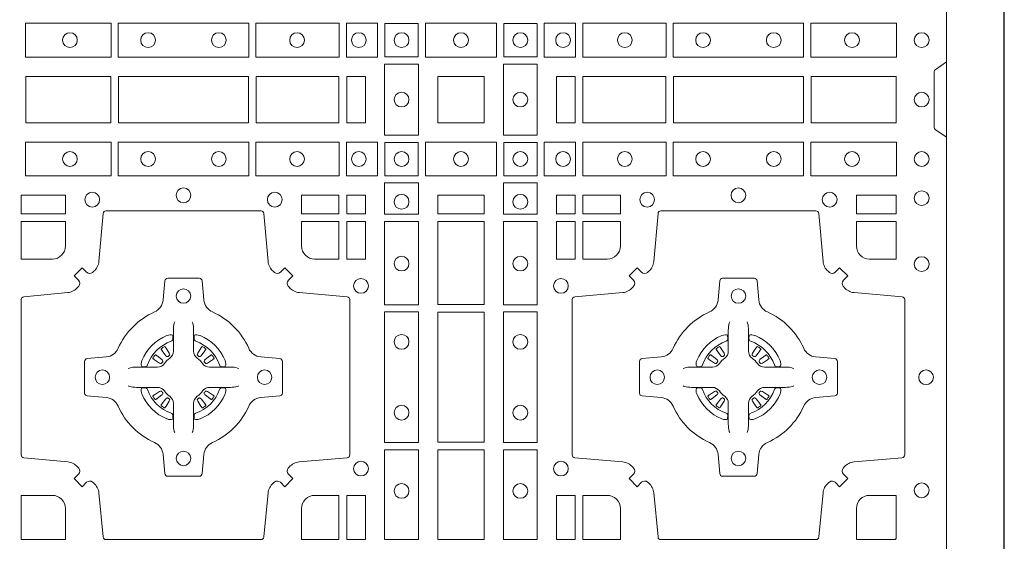
# Model space of a CAD drawing. Units: millimetres. Extents: x 0 to 21000, y 0 to 14850.
# Drawn here: x 9624 to 9964, y 10779 to 10959 of the extents above; entities that cross this region are included whole.
import ezdxf

# ---------------------------------------------------------------- set-up
doc = ezdxf.new("R2010")
doc.units = ezdxf.units.MM
doc.header["$LTSCALE"] = 333.33333
doc.linetypes.add('STRICHPUNKT2', pattern=[12.7, 6.35, -3.175, 0, -3.175])
doc.layers.add('FRW-Rifi ST-B', color=7, linetype='Continuous', lineweight=5, transparency=0.5)
doc.layers.add('FRW-Sym', color=1, linetype='STRICHPUNKT2')

# ---------------------------------------------------------------- blocks, each defined once
blk = doc.blocks.new('ST-Block_(DS)')
at = {"color": 0, "linetype": 'Continuous', "lineweight": 0}
for p, q in [((0.53012, 0.54729), (0.53005, 0.54725)), ((0.54338, 0.54729), (0.54345, 0.54725)), ((0.72162, 0.54729), (0.72155, 0.54725)), ((0.73488, 0.54729), (0.73495, 0.54725)), ((0.52918, 0.54663), (0.52911, 0.54658)), ((0.54432, 0.54663), (0.54439, 0.54658)), ((0.72068, 0.54663), (0.72061, 0.54658)), ((0.73582, 0.54663), (0.73589, 0.54658)), ((0.52918, 0.52687), (0.52911, 0.52692)), ((0.54432, 0.52687), (0.54439, 0.52692)), ((0.72068, 0.52687), (0.72061, 0.52692)), ((0.73582, 0.52687), (0.73589, 0.52692)), ((0.53012, 0.52621), (0.53005, 0.52625)), ((0.54338, 0.52621), (0.54345, 0.52625)), ((0.72162, 0.52621), (0.72155, 0.52625)), ((0.73488, 0.52621), (0.73495, 0.52625))]:
    blk.add_line(p, q, dxfattribs=at)
at = {"color": 0, "linetype": 'Continuous'}
blk.add_lwpolyline([(0, 0.8), (0.8, 0.8), (0.8, 0), (0, 0)], close=True, dxfattribs=at)
at = {"color": 0, "linetype": 'Continuous', "lineweight": 0}
for points in [[(0.48225, 0.65884), (0.51176, 0.65884), (0.51176, 0.64716), (0.48225, 0.64716)], [(0.51424, 0.65884), (0.55926, 0.65884), (0.55926, 0.64716), (0.51424, 0.64716)], [(0.5905, 0.64716), (0.5905, 0.65884), (0.56174, 0.65884), (0.56174, 0.64716)], [(0.60375, 0.64716), (0.60375, 0.65884), (0.593, 0.65884), (0.593, 0.64716)], [(0.60625, 0.64725), (0.60625, 0.65875), (0.61775, 0.65875), (0.61775, 0.64725)], [(0.64475, 0.64716), (0.62025, 0.64716), (0.62025, 0.65884), (0.64475, 0.65884)], [(0.65875, 0.64725), (0.65875, 0.65875), (0.64725, 0.65875), (0.64725, 0.64725)], [(0.66125, 0.64716), (0.66125, 0.65884), (0.672, 0.65884), (0.672, 0.64716)], [(0.6745, 0.64716), (0.6745, 0.65884), (0.70326, 0.65884), (0.70326, 0.64716)], [(0.75076, 0.65884), (0.70574, 0.65884), (0.70574, 0.64716), (0.75076, 0.64716)], [(0.78275, 0.65884), (0.75324, 0.65884), (0.75324, 0.64716), (0.78275, 0.64716)], [(0.60616, 0.62025), (0.60616, 0.64475), (0.61784, 0.64475), (0.61784, 0.62025)], [(0.65884, 0.62025), (0.65884, 0.64475), (0.64716, 0.64475), (0.64716, 0.62025)], [(0.48234, 0.6245), (0.48234, 0.6405), (0.51166, 0.6405), (0.51166, 0.6245)], [(0.48234, 0.6405), (0.48234, 0.6245), (0.51166, 0.6245), (0.51166, 0.6405)], [(0.51434, 0.6405), (0.55916, 0.6405), (0.55916, 0.6245), (0.51434, 0.6245)], [(0.51434, 0.6245), (0.55916, 0.6245), (0.55916, 0.6405), (0.51434, 0.6405)], [(0.56184, 0.6245), (0.56184, 0.6405), (0.59041, 0.6405), (0.59041, 0.6245)], [(0.56184, 0.6405), (0.56184, 0.6245), (0.59041, 0.6245), (0.59041, 0.6405)], [(0.59309, 0.6405), (0.59309, 0.6245), (0.5995, 0.6245), (0.5995, 0.6405)], [(0.59309, 0.6245), (0.59309, 0.6405), (0.5995, 0.6405), (0.5995, 0.6245)], [(0.6245, 0.6245), (0.6405, 0.6245), (0.6405, 0.6405), (0.6348, 0.6405), (0.6347, 0.6405), (0.6245, 0.6405), (0.6245, 0.6303), (0.6245, 0.6302)], [(0.6245, 0.6405), (0.6405, 0.6405), (0.6405, 0.6245), (0.6348, 0.6245), (0.6347, 0.6245), (0.6245, 0.6245), (0.6245, 0.6347), (0.6245, 0.6348)], [(0.67191, 0.6245), (0.67191, 0.6405), (0.6655, 0.6405), (0.6655, 0.6245)], [(0.70316, 0.6405), (0.70316, 0.6245), (0.67459, 0.6245), (0.67459, 0.6405)], [(0.75066, 0.6245), (0.70584, 0.6245), (0.70584, 0.6405), (0.75066, 0.6405)], [(0.78266, 0.6405), (0.78266, 0.6245), (0.75334, 0.6245), (0.75334, 0.6405)], [(0.48225, 0.60616), (0.51176, 0.60616), (0.51176, 0.61784), (0.48225, 0.61784)], [(0.51424, 0.60616), (0.55926, 0.60616), (0.55926, 0.61784), (0.51424, 0.61784)], [(0.5905, 0.61784), (0.5905, 0.60616), (0.56174, 0.60616), (0.56174, 0.61784)], [(0.60375, 0.61784), (0.60375, 0.60616), (0.593, 0.60616), (0.593, 0.61784)], [(0.60625, 0.61775), (0.60625, 0.60625), (0.61775, 0.60625), (0.61775, 0.61775)], [(0.64475, 0.61784), (0.62025, 0.61784), (0.62025, 0.60616), (0.64475, 0.60616)], [(0.65875, 0.61775), (0.65875, 0.60625), (0.64725, 0.60625), (0.64725, 0.61775)], [(0.66125, 0.61784), (0.66125, 0.60616), (0.672, 0.60616), (0.672, 0.61784)], [(0.6745, 0.61784), (0.6745, 0.60616), (0.70326, 0.60616), (0.70326, 0.61784)], [(0.75076, 0.60616), (0.70574, 0.60616), (0.70574, 0.61784), (0.75076, 0.61784)], [(0.78275, 0.60616), (0.75324, 0.60616), (0.75324, 0.61784), (0.78275, 0.61784)], [(0.61784, 0.60375), (0.60616, 0.60375), (0.60616, 0.593), (0.61784, 0.593)], [(0.64716, 0.60375), (0.65884, 0.60375), (0.65884, 0.593), (0.64716, 0.593)], [(0.48075, 0.59309), (0.49602, 0.59309), (0.49602, 0.5995), (0.48075, 0.5995)], [(0.57748, 0.59309), (0.57748, 0.5995), (0.59041, 0.5995), (0.59041, 0.59309)], [(0.59309, 0.59309), (0.59309, 0.5995), (0.5995, 0.5995), (0.5995, 0.59309)], [(0.6405, 0.59309), (0.6405, 0.5995), (0.6245, 0.5995), (0.6245, 0.59309)], [(0.67191, 0.59309), (0.67191, 0.5995), (0.6655, 0.5995), (0.6655, 0.59309)], [(0.68752, 0.59309), (0.68752, 0.5995), (0.67459, 0.5995), (0.67459, 0.59309)], [(0.78266, 0.59309), (0.78266, 0.5995), (0.76898, 0.5995), (0.76898, 0.59309)], [(0.59309, 0.57748), (0.5995, 0.57748), (0.5995, 0.59041), (0.59309, 0.59041)], [(0.61784, 0.5905), (0.61784, 0.56174), (0.60616, 0.56174), (0.60616, 0.5905)], [(0.6405, 0.56184), (0.6405, 0.59041), (0.6245, 0.59041), (0.6245, 0.56184)], [(0.64716, 0.5905), (0.64716, 0.56174), (0.65884, 0.56174), (0.65884, 0.5905)], [(0.67191, 0.57748), (0.6655, 0.57748), (0.6655, 0.59041), (0.67191, 0.59041)], [(0.61784, 0.55926), (0.60616, 0.55926), (0.60616, 0.51424), (0.61784, 0.51424)], [(0.6245, 0.51434), (0.6405, 0.51434), (0.6405, 0.55916), (0.6245, 0.55916)], [(0.64716, 0.55926), (0.65884, 0.55926), (0.65884, 0.51424), (0.64716, 0.51424)], [(0.61784, 0.51176), (0.60616, 0.51176), (0.60616, 0.48075), (0.61784, 0.48075)], [(0.6405, 0.48075), (0.6405, 0.51166), (0.6245, 0.51166), (0.6245, 0.48075)], [(0.64716, 0.51176), (0.65884, 0.51176), (0.65884, 0.48075), (0.64716, 0.48075)], [(0.5995, 0.48075), (0.59309, 0.48075), (0.59309, 0.49602), (0.5995, 0.49602)], [(0.67191, 0.48075), (0.67191, 0.49602), (0.6655, 0.49602), (0.6655, 0.48075)]]:
    blk.add_lwpolyline(points, close=True, dxfattribs=at)
for points in [[(0.8, 0.6195), (0.79617, 0.62221, -0.24527), (0.79576, 0.62291), (0.79576, 0.64209, -0.245266), (0.79617, 0.64279), (0.8, 0.6455)], [(0.50538, 0.50058, 0.393417), (0.50333, 0.50051), (0.50184, 0.49901), (0.49901, 0.50184), (0.50051, 0.50333, 0.393708), (0.50058, 0.50538, -0.00291), (0.50022, 0.5058, 0.197739), (0.49685, 0.50755), (0.48166, 0.509, -0.389253), (0.48075, 0.50999), (0.48075, 0.56351, -0.389246), (0.48166, 0.5645), (0.49685, 0.56595, 0.197701), (0.50022, 0.5677, -0.00291), (0.50058, 0.56812, 0.393706), (0.50051, 0.57017), (0.49901, 0.57167), (0.50184, 0.57449), (0.50333, 0.57299, 0.39345), (0.50538, 0.57292, -0.00291), (0.5058, 0.57328, 0.197717), (0.50755, 0.57665), (0.509, 0.59322, -0.389261), (0.50999, 0.59413), (0.56351, 0.59413, -0.389254), (0.5645, 0.59322), (0.56595, 0.57665, 0.19771), (0.5677, 0.57328, -0.00291), (0.56812, 0.57292, 0.393445), (0.57017, 0.57299), (0.57167, 0.57449), (0.57449, 0.57167), (0.57299, 0.57017, 0.393717), (0.57292, 0.56812, -0.00291), (0.57328, 0.5677, 0.197697), (0.57665, 0.56595), (0.59322, 0.5645, -0.389254), (0.59413, 0.56351), (0.59413, 0.50999, -0.389261), (0.59322, 0.509), (0.57665, 0.50755, 0.197735), (0.57328, 0.5058, -0.00291), (0.57292, 0.50538, 0.393719), (0.57299, 0.50333), (0.57449, 0.50184), (0.57167, 0.49901), (0.57017, 0.50051, 0.393412), (0.56812, 0.50058, -0.00291), (0.5677, 0.50022, 0.197712), (0.56595, 0.49685), (0.5645, 0.48166, -0.389246), (0.56351, 0.48075), (0.50999, 0.48075, -0.389253), (0.509, 0.48166), (0.50755, 0.49685, 0.197719), (0.5058, 0.50022, -0.00291), (0.50538, 0.50058)], [(0.75962, 0.50058, -0.393417), (0.76167, 0.50051), (0.76316, 0.49901), (0.76599, 0.50184), (0.76449, 0.50333, -0.393708), (0.76442, 0.50538, 0.00291), (0.76478, 0.5058, -0.197739), (0.76815, 0.50755), (0.78472, 0.509, 0.389253), (0.78563, 0.50999), (0.78563, 0.56351, 0.389246), (0.78472, 0.5645), (0.76815, 0.56595, -0.197701), (0.76478, 0.5677, 0.00291), (0.76442, 0.56812, -0.393706), (0.76449, 0.57017), (0.76599, 0.57167), (0.76316, 0.57449), (0.76167, 0.57299, -0.39345), (0.75962, 0.57292, 0.00291), (0.7592, 0.57328, -0.197717), (0.75745, 0.57665), (0.756, 0.59322, 0.389261), (0.75501, 0.59413), (0.70149, 0.59413, 0.389254), (0.7005, 0.59322), (0.69905, 0.57665, -0.19771), (0.6973, 0.57328, 0.00291), (0.69688, 0.57292, -0.393445), (0.69483, 0.57299), (0.69333, 0.57449), (0.69051, 0.57167), (0.69201, 0.57017, -0.393717), (0.69208, 0.56812, 0.00291), (0.69172, 0.5677, -0.197697), (0.68835, 0.56595), (0.67178, 0.5645, 0.389254), (0.67087, 0.56351), (0.67087, 0.50999, 0.389261), (0.67178, 0.509), (0.68835, 0.50755, -0.197735), (0.69172, 0.5058, 0.00291), (0.69208, 0.50538, -0.393719), (0.69201, 0.50333), (0.69051, 0.50184), (0.69333, 0.49901), (0.69483, 0.50051, -0.393412), (0.69688, 0.50058, 0.00291), (0.6973, 0.50022, -0.197712), (0.69905, 0.49685), (0.7005, 0.48166, 0.389246), (0.70149, 0.48075), (0.75501, 0.48075, 0.389253), (0.756, 0.48166), (0.75745, 0.49685, -0.197719), (0.7592, 0.50022, 0.00291), (0.75962, 0.50058)], [(0.49602, 0.582), (0.49602, 0.59041), (0.48075, 0.59041), (0.48075, 0.57748), (0.4915, 0.57748, 0.414214), (0.49602, 0.582)], [(0.582, 0.57748, -0.414214), (0.57748, 0.582), (0.57748, 0.59041), (0.59041, 0.59041), (0.59041, 0.57748), (0.582, 0.57748)], [(0.683, 0.57748, 0.414214), (0.68752, 0.582), (0.68752, 0.59041), (0.67459, 0.59041), (0.67459, 0.57748), (0.683, 0.57748)], [(0.7735, 0.57748, -0.414214), (0.76898, 0.582), (0.76898, 0.59041), (0.78266, 0.59041), (0.78266, 0.57748), (0.7735, 0.57748)], [(0.55927, 0.52677, -0.273217), (0.5634, 0.52972), (0.56997, 0.5303, 0.38928), (0.57089, 0.53129), (0.57089, 0.54221, 0.389261), (0.56997, 0.5432), (0.5634, 0.54378, -0.273225), (0.55927, 0.54673, 0.186299), (0.54673, 0.55927, -0.273215), (0.54378, 0.5634), (0.5432, 0.56997, 0.389261), (0.54221, 0.57089), (0.53129, 0.57089, 0.38928), (0.5303, 0.56997), (0.52972, 0.5634, -0.273218), (0.52677, 0.55927, 0.186299), (0.51423, 0.54673, -0.273206), (0.5101, 0.54378), (0.50353, 0.5432, 0.389242), (0.50261, 0.54221), (0.50261, 0.53129, 0.389261), (0.50353, 0.5303), (0.5101, 0.52972, -0.273198), (0.51423, 0.52677, 0.186299), (0.52677, 0.51423, -0.273219), (0.52972, 0.5101), (0.5303, 0.50353, 0.389261), (0.53129, 0.50261), (0.54221, 0.50261, 0.389242), (0.5432, 0.50353), (0.54378, 0.5101, -0.273216), (0.54673, 0.51423, 0.186299), (0.55927, 0.52677)], [(0.70573, 0.52677, 0.273217), (0.7016, 0.52972), (0.69503, 0.5303, -0.38928), (0.69411, 0.53129), (0.69411, 0.54221, -0.389261), (0.69503, 0.5432), (0.7016, 0.54378, 0.273225), (0.70573, 0.54673, -0.186299), (0.71827, 0.55927, 0.273215), (0.72122, 0.5634), (0.7218, 0.56997, -0.389261), (0.72279, 0.57089), (0.73371, 0.57089, -0.38928), (0.7347, 0.56997), (0.73528, 0.5634, 0.273218), (0.73823, 0.55927, -0.186299), (0.75077, 0.54673, 0.273206), (0.7549, 0.54378), (0.76147, 0.5432, -0.389242), (0.76239, 0.54221), (0.76239, 0.53129, -0.389261), (0.76147, 0.5303), (0.7549, 0.52972, 0.273198), (0.75077, 0.52677, -0.186299), (0.73823, 0.51423, 0.273219), (0.73528, 0.5101), (0.7347, 0.50353, -0.389261), (0.73371, 0.50261), (0.72279, 0.50261, -0.389242), (0.7218, 0.50353), (0.72122, 0.5101, 0.273216), (0.71827, 0.51423, -0.186299), (0.70573, 0.52677)], [(0.53375, 0.55584), (0.53375, 0.55583), (0.53357, 0.55543, 0.060992), (0.53326, 0.55295), (0.53326, 0.55289), (0.53326, 0.55254), (0.53326, 0.55114), (0.53326, 0.54964), (0.53325, 0.54947), (0.53325, 0.54878), (0.53325, 0.54847), (0.53325, 0.54788), (0.53325, 0.54575, -0.240788), (0.53201, 0.54332, 0.080068), (0.53018, 0.54149, -0.2408), (0.52775, 0.54025), (0.52562, 0.54025), (0.52503, 0.54025), (0.52472, 0.54025), (0.52403, 0.54025), (0.52386, 0.54024), (0.52351, 0.54024), (0.5221, 0.54024), (0.52061, 0.54024), (0.52055, 0.54024, 0.066932), (0.51807, 0.53993), (0.51767, 0.53975), (0.51766, 0.53975)], [(0.53975, 0.55584), (0.53975, 0.55583), (0.53993, 0.55543, -0.060992), (0.54024, 0.55295), (0.54024, 0.55289), (0.54024, 0.55254), (0.54024, 0.55114), (0.54024, 0.54964), (0.54025, 0.54947), (0.54025, 0.54878), (0.54025, 0.54847), (0.54025, 0.54788), (0.54025, 0.54575, 0.240788), (0.54149, 0.54332, -0.080068), (0.54332, 0.54149, 0.2408), (0.54575, 0.54025), (0.54788, 0.54025), (0.54847, 0.54025), (0.54878, 0.54025), (0.54947, 0.54025), (0.54964, 0.54024), (0.54999, 0.54024), (0.5514, 0.54024), (0.55289, 0.54024), (0.55295, 0.54024, -0.066932), (0.55543, 0.53993), (0.55583, 0.53975), (0.55584, 0.53975)], [(0.72525, 0.55584), (0.72525, 0.55583), (0.72507, 0.55543, 0.060992), (0.72476, 0.55295), (0.72476, 0.55289), (0.72476, 0.55254), (0.72476, 0.55114), (0.72476, 0.54964), (0.72475, 0.54947), (0.72475, 0.54878), (0.72475, 0.54847), (0.72475, 0.54788), (0.72475, 0.54575, -0.240788), (0.72351, 0.54332, 0.080068), (0.72168, 0.54149, -0.2408), (0.71925, 0.54025), (0.71712, 0.54025), (0.71653, 0.54025), (0.71622, 0.54025), (0.71553, 0.54025), (0.71536, 0.54024), (0.71501, 0.54024), (0.7136, 0.54024), (0.71211, 0.54024), (0.71205, 0.54024, 0.066932), (0.70957, 0.53993), (0.70917, 0.53975), (0.70916, 0.53975)], [(0.73125, 0.55584), (0.73125, 0.55583), (0.73143, 0.55543, -0.060992), (0.73174, 0.55295), (0.73174, 0.55289), (0.73174, 0.55254), (0.73174, 0.55114), (0.73174, 0.54964), (0.73175, 0.54947), (0.73175, 0.54878), (0.73175, 0.54847), (0.73175, 0.54788), (0.73175, 0.54575, 0.240788), (0.73299, 0.54332, -0.080068), (0.73482, 0.54149, 0.2408), (0.73725, 0.54025), (0.73938, 0.54025), (0.73997, 0.54025), (0.74028, 0.54025), (0.74097, 0.54025), (0.74114, 0.54024), (0.74149, 0.54024), (0.7429, 0.54024), (0.74439, 0.54024), (0.74445, 0.54024, -0.066932), (0.74693, 0.53993), (0.74733, 0.53975), (0.74734, 0.53975)], [(0.5325, 0.54914, 0.350427), (0.53311, 0.55007), (0.53302, 0.55103), (0.53293, 0.55121), (0.53262, 0.55135), (0.53216, 0.55138), (0.53163, 0.55131), (0.53107, 0.55114), (0.53102, 0.55112, 0.205826), (0.52238, 0.54248), (0.52222, 0.542), (0.52212, 0.54142), (0.52213, 0.54096), (0.52223, 0.54065), (0.52241, 0.54049), (0.52247, 0.54048), (0.52343, 0.54039, 0.349525), (0.52436, 0.541, -0.231661), (0.5325, 0.54914)], [(0.541, 0.54914, -0.350427), (0.54039, 0.55007), (0.54048, 0.55103), (0.54057, 0.55121), (0.54088, 0.55135), (0.54134, 0.55138), (0.54187, 0.55131), (0.54243, 0.55114), (0.54248, 0.55112, -0.205826), (0.55112, 0.54248), (0.55128, 0.542), (0.55138, 0.54142), (0.55137, 0.54096), (0.55127, 0.54065), (0.55109, 0.54049), (0.55103, 0.54048), (0.55007, 0.54039, -0.349525), (0.54914, 0.541, 0.231661), (0.541, 0.54914)], [(0.724, 0.54914, 0.350427), (0.72461, 0.55007), (0.72452, 0.55103), (0.72443, 0.55121), (0.72412, 0.55135), (0.72366, 0.55138), (0.72313, 0.55131), (0.72257, 0.55114), (0.72252, 0.55112, 0.205826), (0.71388, 0.54248), (0.71372, 0.542), (0.71362, 0.54142), (0.71363, 0.54096), (0.71373, 0.54065), (0.71391, 0.54049), (0.71397, 0.54048), (0.71493, 0.54039, 0.349525), (0.71586, 0.541, -0.231661), (0.724, 0.54914)], [(0.7325, 0.54914, -0.350427), (0.73189, 0.55007), (0.73198, 0.55103), (0.73207, 0.55121), (0.73238, 0.55135), (0.73284, 0.55138), (0.73337, 0.55131), (0.73393, 0.55114), (0.73398, 0.55112, -0.205826), (0.74262, 0.54248), (0.74278, 0.542), (0.74288, 0.54142), (0.74287, 0.54096), (0.74277, 0.54065), (0.74259, 0.54049), (0.74253, 0.54048), (0.74157, 0.54039, -0.349525), (0.74064, 0.541, 0.231661), (0.7325, 0.54914)], [(0.52911, 0.54658, 0.399935), (0.52907, 0.54631), (0.52926, 0.54605), (0.52933, 0.54594), (0.52942, 0.54582), (0.53066, 0.54418), (0.53096, 0.54392), (0.53111, 0.54387), (0.53128, 0.54387), (0.53138, 0.5439), (0.53144, 0.54393, -0.012628), (0.53181, 0.54419), (0.5319, 0.54427), (0.53196, 0.54437), (0.53199, 0.54453), (0.53196, 0.54477), (0.53185, 0.54501), (0.53073, 0.54674), (0.53065, 0.54686), (0.53057, 0.54697), (0.53039, 0.54723, 0.399622), (0.53012, 0.54729)], [(0.53005, 0.54725, 0.021476), (0.52918, 0.54663)], [(0.54439, 0.54658, -0.399935), (0.54443, 0.54631), (0.54424, 0.54605), (0.54417, 0.54594), (0.54408, 0.54582), (0.54284, 0.54418), (0.54254, 0.54392), (0.54239, 0.54387), (0.54222, 0.54387), (0.54212, 0.5439), (0.54206, 0.54393, 0.012628), (0.54169, 0.54419), (0.5416, 0.54427), (0.54154, 0.54437), (0.54151, 0.54453), (0.54154, 0.54477), (0.54165, 0.54501), (0.54277, 0.54674), (0.54285, 0.54686), (0.54293, 0.54697), (0.54311, 0.54723, -0.399622), (0.54338, 0.54729)], [(0.54345, 0.54725, -0.021476), (0.54432, 0.54663)], [(0.72061, 0.54658, 0.399935), (0.72057, 0.54631), (0.72076, 0.54605), (0.72083, 0.54594), (0.72092, 0.54582), (0.72216, 0.54418), (0.72246, 0.54392), (0.72261, 0.54387), (0.72278, 0.54387), (0.72288, 0.5439), (0.72294, 0.54393, -0.012628), (0.72331, 0.54419), (0.7234, 0.54427), (0.72346, 0.54437), (0.72349, 0.54453), (0.72346, 0.54477), (0.72335, 0.54501), (0.72223, 0.54674), (0.72215, 0.54686), (0.72207, 0.54697), (0.72189, 0.54723, 0.399622), (0.72162, 0.54729)], [(0.72155, 0.54725, 0.021476), (0.72068, 0.54663)], [(0.73589, 0.54658, -0.399935), (0.73593, 0.54631), (0.73574, 0.54605), (0.73567, 0.54594), (0.73558, 0.54582), (0.73434, 0.54418), (0.73404, 0.54392), (0.73389, 0.54387), (0.73372, 0.54387), (0.73362, 0.5439), (0.73356, 0.54393, 0.012628), (0.73319, 0.54419), (0.7331, 0.54427), (0.73304, 0.54437), (0.73301, 0.54453), (0.73304, 0.54477), (0.73315, 0.54501), (0.73427, 0.54674), (0.73435, 0.54686), (0.73443, 0.54697), (0.73461, 0.54723, -0.399622), (0.73488, 0.54729)], [(0.73495, 0.54725, -0.021476), (0.73582, 0.54663)], [(0.52957, 0.54206), (0.52962, 0.54216), (0.52964, 0.54227), (0.52962, 0.54243), (0.52951, 0.54265), (0.52932, 0.54284), (0.52768, 0.54408), (0.52756, 0.54417), (0.52745, 0.54424), (0.52719, 0.54443, 0.399673), (0.52692, 0.54439), (0.52687, 0.54432, 0.021476), (0.52625, 0.54345), (0.52621, 0.54338, 0.399821), (0.52627, 0.54311), (0.52653, 0.54293), (0.52664, 0.54285), (0.52676, 0.54277), (0.52849, 0.54165), (0.52886, 0.54151), (0.52901, 0.54151), (0.52917, 0.54156), (0.52926, 0.54163), (0.52931, 0.54169, -0.012628), (0.52957, 0.54206)], [(0.54393, 0.54206), (0.54388, 0.54216), (0.54386, 0.54227), (0.54388, 0.54243), (0.54399, 0.54265), (0.54418, 0.54284), (0.54582, 0.54408), (0.54594, 0.54417), (0.54605, 0.54424), (0.54631, 0.54443, -0.399673), (0.54658, 0.54439), (0.54663, 0.54432, -0.021476), (0.54725, 0.54345), (0.54729, 0.54338, -0.399821), (0.54723, 0.54311), (0.54697, 0.54293), (0.54686, 0.54285), (0.54674, 0.54277), (0.54501, 0.54165), (0.54464, 0.54151), (0.54449, 0.54151), (0.54433, 0.54156), (0.54424, 0.54163), (0.54419, 0.54169, 0.012628), (0.54393, 0.54206)], [(0.72107, 0.54206), (0.72112, 0.54216), (0.72114, 0.54227), (0.72112, 0.54243), (0.72101, 0.54265), (0.72082, 0.54284), (0.71918, 0.54408), (0.71906, 0.54417), (0.71895, 0.54424), (0.71869, 0.54443, 0.399673), (0.71842, 0.54439), (0.71837, 0.54432, 0.021476), (0.71775, 0.54345), (0.71771, 0.54338, 0.399821), (0.71777, 0.54311), (0.71803, 0.54293), (0.71814, 0.54285), (0.71826, 0.54277), (0.71999, 0.54165), (0.72036, 0.54151), (0.72051, 0.54151), (0.72067, 0.54156), (0.72076, 0.54163), (0.72081, 0.54169, -0.012628), (0.72107, 0.54206)], [(0.73543, 0.54206), (0.73538, 0.54216), (0.73536, 0.54227), (0.73538, 0.54243), (0.73549, 0.54265), (0.73568, 0.54284), (0.73732, 0.54408), (0.73744, 0.54417), (0.73755, 0.54424), (0.73781, 0.54443, -0.399673), (0.73808, 0.54439), (0.73813, 0.54432, -0.021476), (0.73875, 0.54345), (0.73879, 0.54338, -0.399821), (0.73873, 0.54311), (0.73847, 0.54293), (0.73836, 0.54285), (0.73824, 0.54277), (0.73651, 0.54165), (0.73614, 0.54151), (0.73599, 0.54151), (0.73583, 0.54156), (0.73574, 0.54163), (0.73569, 0.54169, 0.012628), (0.73543, 0.54206)], [(0.53375, 0.51766), (0.53375, 0.51767), (0.53357, 0.51807, -0.060992), (0.53326, 0.52055), (0.53326, 0.52061), (0.53326, 0.52096), (0.53326, 0.52236), (0.53326, 0.52386), (0.53325, 0.52403), (0.53325, 0.52472), (0.53325, 0.52503), (0.53325, 0.52562), (0.53325, 0.52775, 0.240788), (0.53201, 0.53018, -0.080068), (0.53018, 0.53201, 0.2408), (0.52775, 0.53325), (0.52562, 0.53325), (0.52503, 0.53325), (0.52472, 0.53325), (0.52403, 0.53325), (0.52386, 0.53326), (0.52351, 0.53326), (0.5221, 0.53326), (0.52061, 0.53326), (0.52055, 0.53326, -0.066932), (0.51807, 0.53357), (0.51767, 0.53375), (0.51766, 0.53375)], [(0.53975, 0.51766), (0.53975, 0.51767), (0.53993, 0.51807, 0.060992), (0.54024, 0.52055), (0.54024, 0.52061), (0.54024, 0.52096), (0.54024, 0.52236), (0.54024, 0.52386), (0.54025, 0.52403), (0.54025, 0.52472), (0.54025, 0.52503), (0.54025, 0.52562), (0.54025, 0.52775, -0.240788), (0.54149, 0.53018, 0.080068), (0.54332, 0.53201, -0.2408), (0.54575, 0.53325), (0.54788, 0.53325), (0.54847, 0.53325), (0.54878, 0.53325), (0.54947, 0.53325), (0.54964, 0.53326), (0.54999, 0.53326), (0.5514, 0.53326), (0.55289, 0.53326), (0.55295, 0.53326, 0.066932), (0.55543, 0.53357), (0.55583, 0.53375), (0.55584, 0.53375)], [(0.72525, 0.51766), (0.72525, 0.51767), (0.72507, 0.51807, -0.060992), (0.72476, 0.52055), (0.72476, 0.52061), (0.72476, 0.52096), (0.72476, 0.52236), (0.72476, 0.52386), (0.72475, 0.52403), (0.72475, 0.52472), (0.72475, 0.52503), (0.72475, 0.52562), (0.72475, 0.52775, 0.240788), (0.72351, 0.53018, -0.080068), (0.72168, 0.53201, 0.2408), (0.71925, 0.53325), (0.71712, 0.53325), (0.71653, 0.53325), (0.71622, 0.53325), (0.71553, 0.53325), (0.71536, 0.53326), (0.71501, 0.53326), (0.7136, 0.53326), (0.71211, 0.53326), (0.71205, 0.53326, -0.066932), (0.70957, 0.53357), (0.70917, 0.53375), (0.70916, 0.53375)], [(0.73125, 0.51766), (0.73125, 0.51767), (0.73143, 0.51807, 0.060992), (0.73174, 0.52055), (0.73174, 0.52061), (0.73174, 0.52096), (0.73174, 0.52236), (0.73174, 0.52386), (0.73175, 0.52403), (0.73175, 0.52472), (0.73175, 0.52503), (0.73175, 0.52562), (0.73175, 0.52775, -0.240788), (0.73299, 0.53018, 0.080068), (0.73482, 0.53201, -0.2408), (0.73725, 0.53325), (0.73938, 0.53325), (0.73997, 0.53325), (0.74028, 0.53325), (0.74097, 0.53325), (0.74114, 0.53326), (0.74149, 0.53326), (0.7429, 0.53326), (0.74439, 0.53326), (0.74445, 0.53326, 0.066932), (0.74693, 0.53357), (0.74733, 0.53375), (0.74734, 0.53375)], [(0.5325, 0.52436, -0.350427), (0.53311, 0.52343), (0.53302, 0.52247), (0.53293, 0.52229), (0.53262, 0.52215), (0.53216, 0.52212), (0.53163, 0.52219), (0.53107, 0.52236), (0.53102, 0.52238, -0.205826), (0.52238, 0.53102), (0.52222, 0.5315), (0.52212, 0.53208), (0.52213, 0.53254), (0.52223, 0.53285), (0.52241, 0.53301), (0.52247, 0.53302), (0.52343, 0.53311, -0.349525), (0.52436, 0.5325, 0.231661), (0.5325, 0.52436)], [(0.52957, 0.53144), (0.52962, 0.53134), (0.52964, 0.53123), (0.52962, 0.53107), (0.52951, 0.53085), (0.52932, 0.53066), (0.52768, 0.52942), (0.52756, 0.52933), (0.52745, 0.52926), (0.52719, 0.52907, -0.399673), (0.52692, 0.52911), (0.52687, 0.52918, -0.021476), (0.52625, 0.53005), (0.52621, 0.53012, -0.399821), (0.52627, 0.53039), (0.52653, 0.53057), (0.52664, 0.53065), (0.52676, 0.53073), (0.52849, 0.53185), (0.52886, 0.53199), (0.52901, 0.53199), (0.52917, 0.53194), (0.52926, 0.53187), (0.52931, 0.53181, 0.012628), (0.52957, 0.53144)], [(0.541, 0.52436, 0.350427), (0.54039, 0.52343), (0.54048, 0.52247), (0.54057, 0.52229), (0.54088, 0.52215), (0.54134, 0.52212), (0.54187, 0.52219), (0.54243, 0.52236), (0.54248, 0.52238, 0.205826), (0.55112, 0.53102), (0.55128, 0.5315), (0.55138, 0.53208), (0.55137, 0.53254), (0.55127, 0.53285), (0.55109, 0.53301), (0.55103, 0.53302), (0.55007, 0.53311, 0.349525), (0.54914, 0.5325, -0.231661), (0.541, 0.52436)], [(0.54393, 0.53144), (0.54388, 0.53134), (0.54386, 0.53123), (0.54388, 0.53107), (0.54399, 0.53085), (0.54418, 0.53066), (0.54582, 0.52942), (0.54594, 0.52933), (0.54605, 0.52926), (0.54631, 0.52907, 0.399673), (0.54658, 0.52911), (0.54663, 0.52918, 0.021476), (0.54725, 0.53005), (0.54729, 0.53012, 0.399821), (0.54723, 0.53039), (0.54697, 0.53057), (0.54686, 0.53065), (0.54674, 0.53073), (0.54501, 0.53185), (0.54464, 0.53199), (0.54449, 0.53199), (0.54433, 0.53194), (0.54424, 0.53187), (0.54419, 0.53181, -0.012628), (0.54393, 0.53144)], [(0.724, 0.52436, -0.350427), (0.72461, 0.52343), (0.72452, 0.52247), (0.72443, 0.52229), (0.72412, 0.52215), (0.72366, 0.52212), (0.72313, 0.52219), (0.72257, 0.52236), (0.72252, 0.52238, -0.205826), (0.71388, 0.53102), (0.71372, 0.5315), (0.71362, 0.53208), (0.71363, 0.53254), (0.71373, 0.53285), (0.71391, 0.53301), (0.71397, 0.53302), (0.71493, 0.53311, -0.349525), (0.71586, 0.5325, 0.231661), (0.724, 0.52436)], [(0.72107, 0.53144), (0.72112, 0.53134), (0.72114, 0.53123), (0.72112, 0.53107), (0.72101, 0.53085), (0.72082, 0.53066), (0.71918, 0.52942), (0.71906, 0.52933), (0.71895, 0.52926), (0.71869, 0.52907, -0.399673), (0.71842, 0.52911), (0.71837, 0.52918, -0.021476), (0.71775, 0.53005), (0.71771, 0.53012, -0.399821), (0.71777, 0.53039), (0.71803, 0.53057), (0.71814, 0.53065), (0.71826, 0.53073), (0.71999, 0.53185), (0.72036, 0.53199), (0.72051, 0.53199), (0.72067, 0.53194), (0.72076, 0.53187), (0.72081, 0.53181, 0.012628), (0.72107, 0.53144)], [(0.7325, 0.52436, 0.350427), (0.73189, 0.52343), (0.73198, 0.52247), (0.73207, 0.52229), (0.73238, 0.52215), (0.73284, 0.52212), (0.73337, 0.52219), (0.73393, 0.52236), (0.73398, 0.52238, 0.205826), (0.74262, 0.53102), (0.74278, 0.5315), (0.74288, 0.53208), (0.74287, 0.53254), (0.74277, 0.53285), (0.74259, 0.53301), (0.74253, 0.53302), (0.74157, 0.53311, 0.349525), (0.74064, 0.5325, -0.231661), (0.7325, 0.52436)], [(0.73543, 0.53144), (0.73538, 0.53134), (0.73536, 0.53123), (0.73538, 0.53107), (0.73549, 0.53085), (0.73568, 0.53066), (0.73732, 0.52942), (0.73744, 0.52933), (0.73755, 0.52926), (0.73781, 0.52907, 0.399673), (0.73808, 0.52911), (0.73813, 0.52918, 0.021476), (0.73875, 0.53005), (0.73879, 0.53012, 0.399821), (0.73873, 0.53039), (0.73847, 0.53057), (0.73836, 0.53065), (0.73824, 0.53073), (0.73651, 0.53185), (0.73614, 0.53199), (0.73599, 0.53199), (0.73583, 0.53194), (0.73574, 0.53187), (0.73569, 0.53181, -0.012628), (0.73543, 0.53144)], [(0.52911, 0.52692, -0.399935), (0.52907, 0.52719), (0.52926, 0.52745), (0.52933, 0.52756), (0.52942, 0.52768), (0.53066, 0.52932), (0.53096, 0.52958), (0.53111, 0.52963), (0.53128, 0.52963), (0.53138, 0.5296), (0.53144, 0.52957, 0.012628), (0.53181, 0.52931), (0.5319, 0.52923), (0.53196, 0.52913), (0.53199, 0.52897), (0.53196, 0.52873), (0.53185, 0.52849), (0.53073, 0.52676), (0.53065, 0.52664), (0.53057, 0.52653), (0.53039, 0.52627, -0.399622), (0.53012, 0.52621)], [(0.53005, 0.52625, -0.021476), (0.52918, 0.52687)], [(0.54439, 0.52692, 0.399935), (0.54443, 0.52719), (0.54424, 0.52745), (0.54417, 0.52756), (0.54408, 0.52768), (0.54284, 0.52932), (0.54254, 0.52958), (0.54239, 0.52963), (0.54222, 0.52963), (0.54212, 0.5296), (0.54206, 0.52957, -0.012628), (0.54169, 0.52931), (0.5416, 0.52923), (0.54154, 0.52913), (0.54151, 0.52897), (0.54154, 0.52873), (0.54165, 0.52849), (0.54277, 0.52676), (0.54285, 0.52664), (0.54293, 0.52653), (0.54311, 0.52627, 0.399622), (0.54338, 0.52621)], [(0.54345, 0.52625, 0.021476), (0.54432, 0.52687)], [(0.72061, 0.52692, -0.399935), (0.72057, 0.52719), (0.72076, 0.52745), (0.72083, 0.52756), (0.72092, 0.52768), (0.72216, 0.52932), (0.72246, 0.52958), (0.72261, 0.52963), (0.72278, 0.52963), (0.72288, 0.5296), (0.72294, 0.52957, 0.012628), (0.72331, 0.52931), (0.7234, 0.52923), (0.72346, 0.52913), (0.72349, 0.52897), (0.72346, 0.52873), (0.72335, 0.52849), (0.72223, 0.52676), (0.72215, 0.52664), (0.72207, 0.52653), (0.72189, 0.52627, -0.399622), (0.72162, 0.52621)], [(0.72155, 0.52625, -0.021476), (0.72068, 0.52687)], [(0.73589, 0.52692, 0.399935), (0.73593, 0.52719), (0.73574, 0.52745), (0.73567, 0.52756), (0.73558, 0.52768), (0.73434, 0.52932), (0.73404, 0.52958), (0.73389, 0.52963), (0.73372, 0.52963), (0.73362, 0.5296), (0.73356, 0.52957, -0.012628), (0.73319, 0.52931), (0.7331, 0.52923), (0.73304, 0.52913), (0.73301, 0.52897), (0.73304, 0.52873), (0.73315, 0.52849), (0.73427, 0.52676), (0.73435, 0.52664), (0.73443, 0.52653), (0.73461, 0.52627, 0.399622), (0.73488, 0.52621)], [(0.73495, 0.52625, 0.021476), (0.73582, 0.52687)], [(0.4915, 0.49602, -0.414214), (0.49602, 0.4915), (0.49602, 0.48075), (0.48075, 0.48075), (0.48075, 0.49602), (0.4915, 0.49602)], [(0.582, 0.49602, 0.414214), (0.57748, 0.4915), (0.57748, 0.48075), (0.59041, 0.48075), (0.59041, 0.49602), (0.582, 0.49602)], [(0.68752, 0.4915, 0.414214), (0.683, 0.49602), (0.67459, 0.49602), (0.67459, 0.48075), (0.68752, 0.48075), (0.68752, 0.4915)], [(0.7735, 0.49602), (0.78266, 0.49602), (0.78266, 0.48099), (0.78242, 0.48099), (0.78242, 0.48075), (0.76898, 0.48075), (0.76898, 0.4915, -0.414214), (0.7735, 0.49602)]]:
    blk.add_lwpolyline(points, format="xyb", dxfattribs=at)
for centre, radius in [((0.49755, 0.653), 0.00255), ((0.52455, 0.653), 0.00255), ((0.54895, 0.653), 0.00255), ((0.57595, 0.653), 0.00255), ((0.59725, 0.653), 0.00255), ((0.612, 0.653), 0.00255), ((0.6325, 0.653), 0.00255), ((0.653, 0.653), 0.00255), ((0.66775, 0.653), 0.00255), ((0.68905, 0.653), 0.00255), ((0.71605, 0.653), 0.00255), ((0.74045, 0.653), 0.00255), ((0.76745, 0.653), 0.00255), ((0.7915, 0.653), 0.00255), ((0.612, 0.6325), 0.00255), ((0.653, 0.6325), 0.00255), ((0.7915, 0.6325), 0.00255), ((0.49755, 0.612), 0.00255), ((0.52455, 0.612), 0.00255), ((0.54895, 0.612), 0.00255), ((0.57595, 0.612), 0.00255), ((0.59725, 0.612), 0.00255), ((0.612, 0.612), 0.00255), ((0.6325, 0.612), 0.00255), ((0.653, 0.612), 0.00255), ((0.66775, 0.612), 0.00255), ((0.68905, 0.612), 0.00255), ((0.71605, 0.612), 0.00255), ((0.74045, 0.612), 0.00255), ((0.76745, 0.612), 0.00255), ((0.7915, 0.612), 0.00255), ((0.53675, 0.5995), 0.00255), ((0.72825, 0.5995), 0.00255), ((0.50525, 0.598), 0.00255), ((0.56825, 0.598), 0.00255), ((0.612, 0.59725), 0.00255), ((0.653, 0.59725), 0.00255), ((0.69675, 0.598), 0.00255), ((0.75975, 0.598), 0.00255), ((0.7915, 0.5985), 0.00255), ((0.612, 0.57595), 0.00255), ((0.653, 0.57595), 0.00255), ((0.7915, 0.57575), 0.00255), ((0.598, 0.56825), 0.00255), ((0.667, 0.56825), 0.00255), ((0.53675, 0.56475), 0.0025), ((0.72825, 0.56475), 0.0025), ((0.612, 0.54895), 0.00255), ((0.653, 0.54895), 0.00255), ((0.50875, 0.53675), 0.0025), ((0.56475, 0.53675), 0.0025), ((0.70025, 0.53675), 0.0025), ((0.75625, 0.53675), 0.0025), ((0.793, 0.53675), 0.00255), ((0.612, 0.52455), 0.00255), ((0.653, 0.52455), 0.00255), ((0.53675, 0.50875), 0.0025), ((0.72825, 0.50875), 0.0025), ((0.598, 0.50525), 0.00255), ((0.667, 0.50525), 0.00255), ((0.612, 0.49755), 0.00255), ((0.653, 0.49755), 0.00255), ((0.7915, 0.49775), 0.00255)]:
    blk.add_circle(centre, radius, dxfattribs=at)

msp = doc.modelspace()

# ---------------------------------------------------------------- linework, layer by layer
at = {"layer": 'FRW-Sym'}
msp.add_line((9964.26, 10278.589), (9964.26, 12048.589), dxfattribs=at)

# ---------------------------------------------------------------- block references
at = {"layer": 'FRW-Rifi ST-B', "xscale": 1000, "yscale": 1000, "zscale": 1000}
msp.add_blockref('ST-Block_(DS)', (9144.26, 10298.589), dxfattribs=at)

doc.saveas('drawing.dxf')
